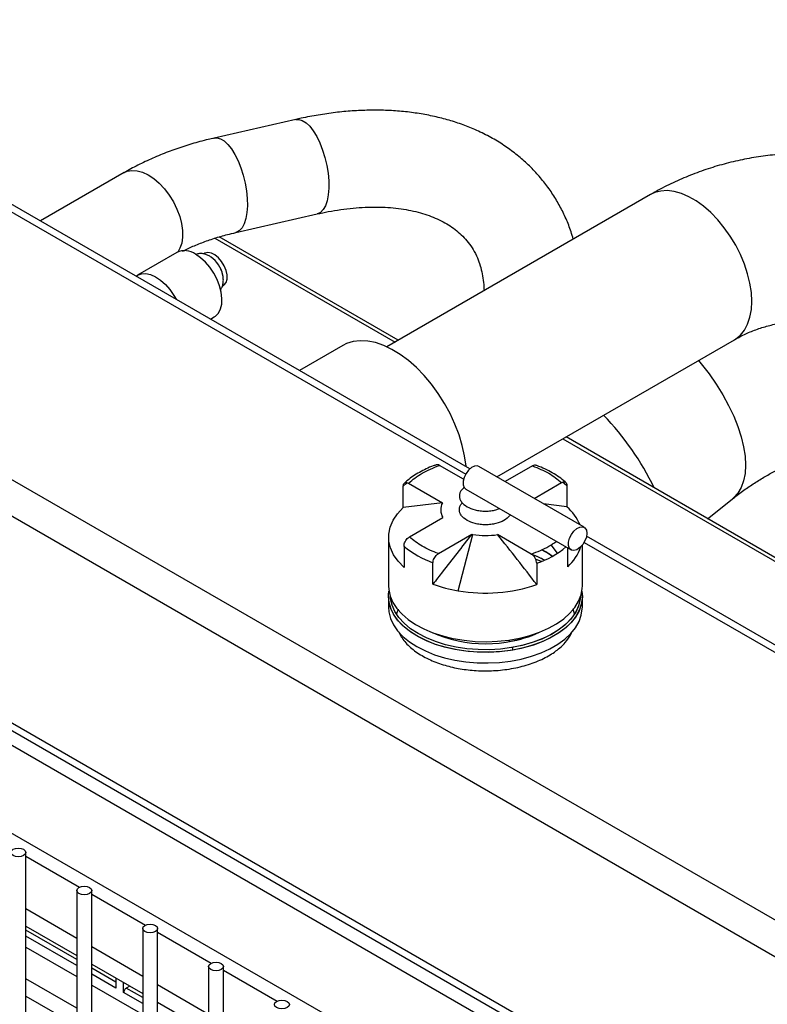
# Model space of a CAD drawing. Units: inches. Extents: x 4 to 234, y 4 to 150.
# Drawn here: x 18 to 25, y 36 to 44 of the extents above; entities that cross this region are included whole.
import ezdxf

# ---------------------------------------------------------------- set-up
doc = ezdxf.new("R2010")
doc.units = ezdxf.units.IN
doc.header["$MEASUREMENT"] = 0

msp = doc.modelspace()

# ---------------------------------------------------------------- linework, layer by layer
at = {"color": 8, "linetype": 'Continuous', "lineweight": 25, "ltscale": 14}
for p, q in [((15.5759, 44.0293), (22.0287, 40.3041)), ((28.6972, 34.2546), (13.6704, 42.9293)), ((19.9682, 42.243), (21.4475, 41.389)), ((28.5673, 32.3293), (13.5405, 41.0041)), ((22.8256, 40.5935), (24.8589, 39.4197)), ((23.002, 39.7423), (30.6026, 35.3545)), ((18.8328, 36.3139), (18.414, 36.5557)), ((18.8328, 36.2639), (18.414, 36.5057)), ((19.1528, 36.1292), (18.9553, 36.2432)), ((19.1528, 36.0792), (18.9553, 36.1932)), ((19.3742, 35.9514), (19.2178, 36.0417)), ((19.3742, 36.0014), (19.2394, 36.0792))]:
    msp.add_line(p, q, dxfattribs=at)
at = {"color": 7, "linetype": 'Continuous', "lineweight": 25, "ltscale": 14}
for p, q in [((22.0628, 40.3466), (15.6677, 44.0384)), ((20.6319, 43.2183), (19.9624, 43.0658)), ((19.9574, 43.0644), (19.9627, 43.0658)), ((19.2225, 42.7815), (18.5338, 42.3839)), ((13.5405, 42.7043), (28.5673, 34.0295)), ((13.5405, 42.7043), (28.5673, 34.0295)), ((23.5476, 42.6014), (21.3801, 41.3501)), ((20.1393, 42.2895), (20.8087, 42.442)), ((21.4744, 41.4045), (20.004, 42.2534)), ((19.6558, 42.1258), (19.331, 41.9383)), ((19.8839, 42.1182), (19.8756, 42.1134)), ((20.0283, 41.8479), (20.037, 41.853)), ((19.9308, 41.5774), (19.962, 41.5954)), ((21.0183, 41.361), (20.662, 41.1553)), ((22.2839, 40.2808), (24.2366, 41.408)), ((13.4373, 40.8824), (28.5768, 32.1425)), ((13.4373, 40.8824), (28.5768, 32.1425)), ((13.5786, 40.92), (28.5673, 32.2672)), ((24.8751, 39.4414), (22.8525, 40.609)), ((22.011, 40.2613), (21.8139, 40.3751)), ((23.0021, 39.8662), (22.136, 40.3662)), ((22.5774, 40.3716), (22.352, 40.2415)), ((21.5597, 40.2283), (21.8369, 40.0682)), ((22.5902, 40.104), (22.8156, 40.2341)), ((21.5151, 40.029), (21.5151, 40.204)), ((22.0288, 40.1805), (22.8949, 39.6805)), ((22.86, 40.2097), (22.86, 40.0347)), ((21.8369, 40.0682), (21.5151, 40.029)), ((22.86, 40.0347), (22.6678, 40.0592)), ((24.016, 39.9373), (24.2168, 40.0966)), ((21.5658, 39.7876), (21.8407, 39.9463)), ((21.3945, 39.7858), (21.3945, 39.3857)), ((21.8039, 39.6501), (22.0788, 39.8088)), ((21.9665, 39.3448), (22.0872, 39.8073)), ((22.5674, 39.6465), (22.2901, 39.8066)), ((30.6564, 35.3856), (23.0217, 39.793)), ((21.5214, 39.7119), (21.5214, 39.5369)), ((22.7269, 39.7217), (22.7795, 39.6549)), ((22.8662, 39.5426), (22.8662, 39.6971)), ((22.9868, 39.3857), (22.9868, 39.72)), ((21.7595, 39.3994), (21.7595, 39.5744)), ((22.7262, 39.6388), (22.7429, 39.6294)), ((22.7262, 39.6388), (22.7429, 39.6294)), ((22.7287, 39.637), (22.7425, 39.6295)), ((22.612, 39.5708), (22.612, 39.3958)), ((26.9446, 32.3597), (14.7813, 39.3814)), ((21.3945, 39.2982), (21.3945, 39.2107)), ((21.3945, 39.2982), (21.3945, 39.2107)), ((22.9868, 39.2107), (22.9868, 39.2982)), ((22.9868, 39.2107), (22.9868, 39.2982)), ((21.473, 39.1935), (21.4597, 39.1545)), ((22.8959, 38.9913), (22.9013, 39.0074)), ((22.3855, 38.9401), (22.3855, 38.9274)), ((22.4105, 38.8782), (22.4148, 38.8572)), ((18.414, 15.1416), (18.414, 37.1947)), ((18.414, 37.1636), (18.8547, 36.9092)), ((18.8328, 36.8822), (18.8328, 14.8291)), ((18.9553, 14.8291), (18.9553, 36.8822)), ((18.9553, 36.8511), (19.396, 36.5967)), ((18.8328, 36.4882), (18.414, 36.7299)), ((18.414, 36.5885), (18.8328, 36.3467)), ((19.3742, 36.5697), (19.3742, 14.5166)), ((19.4966, 14.5166), (19.4966, 36.5697)), ((19.4966, 36.5386), (19.9373, 36.2842)), ((19.3742, 36.1757), (18.9553, 36.4174)), ((18.414, 36.4156), (18.8328, 36.1739)), ((18.9553, 36.276), (19.3742, 36.0342)), ((19.9155, 36.2572), (19.9155, 14.2042)), ((20.038, 14.2042), (20.038, 36.2572)), ((20.038, 36.2261), (20.4786, 35.9717)), ((18.8328, 35.9131), (18.414, 36.1549)), ((18.9553, 36.1032), (19.3742, 35.8614)), ((19.1528, 36.162), (19.1528, 36.0792)), ((19.2178, 36.0417), (19.2178, 36.1245)), ((19.2679, 36.0956), (19.2394, 36.0792)), ((19.9155, 35.8632), (19.4966, 36.105)), ((18.414, 36.0134), (18.8328, 35.7716)), ((19.4966, 35.9635), (19.9155, 35.7217))]:
    msp.add_line(p, q, dxfattribs=at)
at = {"color": 8, "linetype": 'Continuous', "lineweight": 25, "ltscale": 14, "flags": 128}
for points in [[(20.6319, 43.2183), (20.6568, 43.2194), (20.686, 43.2106), (20.7162, 43.1914), (20.7465, 43.1624), (20.776, 43.1243)], [(19.9627, 43.0658), (19.9841, 43.0673), (20.0132, 43.0597), (20.0433, 43.0416), (20.0736, 43.0137), (20.1033, 42.9765), (20.1316, 42.9313), (20.1576, 42.8791), (20.1808, 42.8214), (20.2004, 42.7598), (20.2159, 42.6959), (20.227, 42.6316), (20.2332, 42.5685), (20.2344, 42.5084), (20.2307, 42.4529), (20.222, 42.4035), (20.2087, 42.3616), (20.1911, 42.3284), (20.1696, 42.3046), (20.1449, 42.2911), (20.1395, 42.2896)], [(20.776, 43.1243), (20.8041, 43.0781), (20.8299, 43.0252), (20.8527, 42.967), (20.8718, 42.9051), (20.8869, 42.8411), (20.8974, 42.7768), (20.903, 42.7139), (20.9037, 42.6543), (20.8994, 42.5994), (20.8902, 42.5508), (20.8763, 42.5099), (20.8582, 42.4776), (20.8364, 42.455), (20.8113, 42.4427), (20.8087, 42.442)], [(19.2225, 42.7815), (19.2467, 42.7924), (19.2854, 42.7998), (19.3278, 42.7973), (19.3728, 42.785), (19.4191, 42.7631), (19.4655, 42.7324), (19.5106, 42.6936), (19.5534, 42.6477), (19.5925, 42.5962), (19.627, 42.5402), (19.6558, 42.4815), (19.6783, 42.4215), (19.6938, 42.362), (19.7018, 42.3045), (19.7022, 42.2506), (19.6949, 42.2017), (19.6802, 42.1593), (19.6621, 42.1291)], [(24.3793, 41.7235), (24.3754, 41.7962), (24.364, 41.8722), (24.3451, 41.9503), (24.319, 42.0293), (24.2862, 42.1078), (24.2472, 42.1848), (24.2026, 42.2589), (24.1532, 42.329), (24.0995, 42.394), (24.0427, 42.4528), (23.9834, 42.5046), (23.9227, 42.5485), (23.8615, 42.5838), (23.8008, 42.61), (23.7416, 42.6266), (23.6847, 42.6335), (23.6311, 42.6304), (23.5816, 42.6174), (23.5476, 42.6014)], [(24.2366, 41.408), (24.2472, 41.4146), (24.2862, 41.4465), (24.319, 41.4872), (24.3451, 41.5361), (24.364, 41.5924), (24.3754, 41.6552), (24.3793, 41.7235)], [(23.9405, 41.2371), (23.9635, 41.2095), (24.0275, 41.1274), (24.0868, 41.0425), (24.1408, 40.9557), (24.1888, 40.8681), (24.2303, 40.7806), (24.2649, 40.6941), (24.2922, 40.6096), (24.3119, 40.528), (24.3238, 40.4503), (24.3277, 40.3772), (24.3236, 40.3096), (24.3116, 40.2482), (24.2918, 40.1936), (24.2644, 40.1466), (24.2296, 40.1075), (24.2168, 40.0966)], [(21.5151, 40.204), (21.5402, 40.2258), (21.5486, 40.2325)], [(22.8258, 40.2379), (22.8361, 40.2299), (22.86, 40.2097)]]:
    msp.add_lwpolyline(points, dxfattribs=at)
at = {"color": 7, "linetype": 'Continuous', "lineweight": 25, "ltscale": 14, "flags": 128}
for points in [[(19.962, 41.5954), (19.9725, 41.6024), (19.9964, 41.6273), (20.0135, 41.6607), (20.0232, 41.7013), (20.0252, 41.7476), (20.0193, 41.7981), (20.0059, 41.8508), (19.9853, 41.9038), (19.9583, 41.9553), (19.926, 42.0033), (19.8894, 42.0463), (19.8499, 42.0824), (19.8089, 42.1106)], [(20.037, 41.853), (20.0445, 41.8582), (20.0598, 41.8785), (20.0677, 41.9066), (20.0677, 41.9407), (20.0598, 41.9781), (20.0445, 42.016), (20.0229, 42.0517), (19.9967, 42.0825), (19.9679, 42.106), (19.9384, 42.1207), (19.9107, 42.1253), (19.8866, 42.1196), (19.8839, 42.1182)], [(19.3193, 41.9304), (19.3321, 41.9389), (19.364, 41.9505), (19.4003, 41.952), (19.4396, 41.9435), (19.4805, 41.9252), (19.5215, 41.8978), (19.5612, 41.8623), (19.5981, 41.8199), (19.6309, 41.7722), (19.6489, 41.7401)], [(22.0312, 40.3648), (22.0309, 40.3686), (22.0193, 40.4526), (22.0001, 40.539), (21.9737, 40.6266), (21.9403, 40.7143), (21.9003, 40.8008), (21.8543, 40.8852), (21.8029, 40.9663), (21.7468, 41.043), (21.6867, 41.1144), (21.6233, 41.1794), (21.5576, 41.2373), (21.4903, 41.2874), (21.4223, 41.3288), (21.3546, 41.3612), (21.288, 41.3841), (21.2233, 41.3972), (21.1615, 41.4002), (21.1032, 41.3933), (21.0494, 41.3764), (21.0183, 41.361)], [(22.136, 40.3662), (22.1239, 40.3705), (22.101, 40.3689), (22.0762, 40.3569), (22.052, 40.3359), (22.0311, 40.3081), (22.0158, 40.2765), (22.0077, 40.2446), (22.0077, 40.2158), (22.0158, 40.1932), (22.0288, 40.1805)], [(21.5214, 39.5369), (21.4726, 39.5872), (21.4352, 39.6407), (21.4097, 39.6964), (21.3965, 39.7536), (21.3957, 39.8113), (21.4075, 39.8685), (21.4316, 39.9245), (21.4677, 39.9782), (21.5151, 40.029)], [(23.0243, 39.8171), (23.0202, 39.7863), (23.0083, 39.7541), (22.99, 39.724), (22.9671, 39.6993), (22.9423, 39.6825), (22.9181, 39.6756), (22.8972, 39.6793), (22.8819, 39.6932), (22.8738, 39.7158), (22.8738, 39.7446), (22.8819, 39.7765), (22.8972, 39.8081), (22.9181, 39.8359), (22.9423, 39.857), (22.9671, 39.8689), (22.99, 39.8705), (23.0083, 39.8616), (23.0202, 39.8432), (23.0243, 39.8171)], [(22.6543, 39.6823), (22.7086, 39.6507), (22.7404, 39.6284)], [(22.6751, 39.5961), (22.6148, 39.6264), (22.5749, 39.643)], [(22.6509, 39.5858), (22.6086, 39.6019), (22.6039, 39.6036)], [(22.6509, 39.5858), (22.6086, 39.6019), (22.608, 39.6021)], [(22.7287, 39.637), (22.7402, 39.6308), (22.7425, 39.6295)], [(21.3945, 39.3857), (21.3963, 39.3546), (21.408, 39.3016), (21.4302, 39.2497), (21.4627, 39.1997), (21.505, 39.1521), (21.5566, 39.1078), (21.6168, 39.0672), (21.6848, 39.0309), (21.7595, 38.9993)], [(22.4148, 38.8572), (22.3246, 38.8452), (22.2326, 38.8393), (22.14, 38.8395), (22.0481, 38.846), (21.9582, 38.8587), (21.8713, 38.8772), (21.7888, 38.9015), (21.7117, 38.9311), (21.6412, 38.9657), (21.578, 39.0047), (21.5231, 39.0478), (21.4773, 39.0942), (21.4411, 39.1434), (21.415, 39.1947), (21.3994, 39.2474), (21.3945, 39.3007), (21.3981, 39.342)], [(21.6277, 38.9732), (21.5662, 39.0132), (21.5131, 39.0569), (21.4691, 39.104), (21.4349, 39.1537), (21.411, 39.2053), (21.3976, 39.2582), (21.3949, 39.3116), (21.3981, 39.342)], [(22.9832, 39.342), (22.9838, 39.3383), (22.9865, 39.2849), (22.9784, 39.2316), (22.9597, 39.1793), (22.9306, 39.1285), (22.8914, 39.0801), (22.8428, 39.0346), (22.7854, 38.9927), (22.72, 38.9549), (22.6473, 38.9217), (22.5685, 38.8937), (22.4846, 38.8711), (22.3967, 38.8543), (22.3061, 38.8435), (22.2138, 38.8388), (22.1213, 38.8404), (22.0297, 38.8481), (21.9402, 38.8619), (21.8542, 38.8817), (21.7727, 38.907), (21.6969, 38.9377), (21.6277, 38.9732)], [(21.7595, 38.9993), (21.8402, 38.9731), (21.9255, 38.9524), (22.0145, 38.9375), (22.1058, 38.9287), (22.1983, 38.9261), (22.2906, 38.9298), (22.3817, 38.9395), (22.4701, 38.9554), (22.5547, 38.977), (22.6345, 39.0042), (22.7082, 39.0365), (22.775, 39.0735), (22.8338, 39.1148), (22.8839, 39.1597), (22.9247, 39.2077), (22.9555, 39.2581), (22.976, 39.3102), (22.9859, 39.3634), (22.9868, 39.3857)], [(22.9832, 39.342), (22.9868, 39.2957), (22.9809, 39.2424), (22.9643, 39.1898), (22.9373, 39.1387), (22.9002, 39.0897), (22.8534, 39.0436), (22.7977, 39.0009), (22.7338, 38.9622), (22.6626, 38.9281), (22.585, 38.8989), (22.502, 38.8752), (22.4148, 38.8572)], [(22.971, 39.2946), (22.967, 39.2623), (22.9516, 39.2097), (22.9256, 39.1584), (22.8892, 39.1093), (22.8431, 39.063), (22.7877, 39.0202), (22.724, 38.9815), (22.6528, 38.9474), (22.5751, 38.9184), (22.4921, 38.8949), (22.4048, 38.8772), (22.3144, 38.8657), (22.2224, 38.8603), (22.1299, 38.8613), (22.0382, 38.8686), (21.9487, 38.8821), (21.8626, 38.9017), (21.7811, 38.9269), (21.7054, 38.9576), (21.6364, 38.9932), (21.5753, 39.0333), (21.5227, 39.0772), (21.4796, 39.1245), (21.4464, 39.1743), (21.4237, 39.2261), (21.4118, 39.2791), (21.4103, 39.2946)], [(22.971, 39.2946), (22.9692, 39.276), (22.9563, 39.2221), (22.9322, 39.1695), (22.8973, 39.1189), (22.8521, 39.0711), (22.7972, 39.0268), (22.7335, 38.9867), (22.6619, 38.9513), (22.5834, 38.9211), (22.4992, 38.8966), (22.4105, 38.8782)], [(21.3945, 39.2107), (21.3976, 39.1707), (21.411, 39.1178), (21.4349, 39.0661), (21.4691, 39.0165), (21.5131, 38.9694), (21.5662, 38.9256), (21.6277, 38.8857), (21.6969, 38.8502), (21.7727, 38.8195), (21.8542, 38.7942), (21.9402, 38.7744), (22.0297, 38.7606), (22.1213, 38.7528), (22.2138, 38.7513), (22.3061, 38.756), (22.3967, 38.7668), (22.4846, 38.7836), (22.5685, 38.8062), (22.6473, 38.8342), (22.72, 38.8674), (22.7854, 38.9052), (22.8428, 38.9471), (22.8914, 38.9926), (22.9306, 39.041), (22.9597, 39.0918), (22.9784, 39.1441), (22.9865, 39.1973), (22.9868, 39.2107)], [(21.3945, 39.2107), (21.3976, 39.1707), (21.411, 39.1178), (21.4349, 39.0661), (21.4691, 39.0165), (21.5131, 38.9694), (21.5662, 38.9256), (21.6277, 38.8857)], [(21.6277, 38.8857), (21.6969, 38.8502), (21.7727, 38.8195), (21.8542, 38.7942), (21.9402, 38.7744), (22.0297, 38.7606), (22.1213, 38.7528), (22.2138, 38.7513), (22.3061, 38.756), (22.3967, 38.7668), (22.4846, 38.7836), (22.5685, 38.8062), (22.6473, 38.8342), (22.72, 38.8674), (22.7854, 38.9052), (22.8428, 38.9471), (22.8914, 38.9926), (22.9306, 39.041), (22.9597, 39.0918), (22.9784, 39.1441), (22.9865, 39.1973), (22.9868, 39.2107)], [(18.3961, 37.2197), (18.4094, 37.2082), (18.414, 37.1947), (18.4094, 37.1811), (18.3961, 37.1697), (18.3762, 37.162), (18.3528, 37.1593), (18.3293, 37.162), (18.3095, 37.1697), (18.2962, 37.1811), (18.2915, 37.1947), (18.2962, 37.2082), (18.3095, 37.2197), (18.3293, 37.2273), (18.3528, 37.23), (18.3762, 37.2273), (18.3961, 37.2197)], [(18.9374, 36.9072), (18.9507, 36.8957), (18.9553, 36.8822), (18.9507, 36.8686), (18.9374, 36.8572), (18.9175, 36.8495), (18.8941, 36.8468), (18.8707, 36.8495), (18.8508, 36.8572), (18.8375, 36.8686), (18.8328, 36.8822), (18.8375, 36.8957), (18.8508, 36.9072), (18.8707, 36.9148), (18.8941, 36.9175), (18.9175, 36.9148), (18.9374, 36.9072)], [(19.4787, 36.5947), (19.492, 36.5832), (19.4966, 36.5697), (19.492, 36.5561), (19.4787, 36.5447), (19.4588, 36.537), (19.4354, 36.5343), (19.412, 36.537), (19.3921, 36.5447), (19.3788, 36.5561), (19.3742, 36.5697), (19.3788, 36.5832), (19.3921, 36.5947), (19.412, 36.6023), (19.4354, 36.605), (19.4588, 36.6023), (19.4787, 36.5947)], [(20.02, 36.2822), (20.0333, 36.2707), (20.038, 36.2572), (20.0333, 36.2437), (20.02, 36.2322), (20.0001, 36.2245), (19.9767, 36.2218), (19.9533, 36.2245), (19.9334, 36.2322), (19.9201, 36.2437), (19.9155, 36.2572), (19.9201, 36.2707), (19.9334, 36.2822), (19.9533, 36.2898), (19.9767, 36.2925), (20.0001, 36.2898), (20.02, 36.2822)], [(20.5613, 35.9697), (20.5746, 35.9582), (20.5793, 35.9447), (20.5746, 35.9312), (20.5613, 35.9197), (20.5415, 35.912), (20.518, 35.9093), (20.4946, 35.912), (20.4747, 35.9197), (20.4614, 35.9312), (20.4568, 35.9447), (20.4614, 35.9582), (20.4747, 35.9697), (20.4946, 35.9774), (20.518, 35.98), (20.5415, 35.9774), (20.5613, 35.9697)]]:
    msp.add_lwpolyline(points, dxfattribs=at)
at = {"color": 7, "linetype": 'Continuous', "lineweight": 25, "ltscale": 196}
for centre, radius, start, end in [((19.7199, 41.9928), 0.1476, 52.93982, 115.74973), ((19.7981, 41.8914), 0.2392, 12.35907, 54.86359), ((21.4986, 39.1806), 2.3117, 25.89159, 44.02143), ((21.9518, 40.0107), 0.1285, 153.39581, 210.09589), ((22.6055, 39.737), 0.3916, 22.3707, 49.46972), ((22.1845, 40.3817), 0.5826, 259.54957, 260.38742), ((22.1907, 40.4256), 0.6269, 260.49915, 279.12685), ((22.0072, 40.2786), 0.7464, 229.38694, 250.61843), ((22.3682, 40.289), 0.7585, 288.74565, 309.66047), ((22.377, 39.1438), 0.6057, 53.12738, 62.78387), ((22.627, 39.8192), 0.3657, 310.86234, 342.06898), ((22.3018, 38.9301), 0.7635, 60.73183, 69.14164), ((22.1535, 40.4727), 1.1433, 249.84294, 260.58668), ((22.1894, 40.6337), 1.308, 260.19144, 288.84896), ((22.1907, 39.9982), 1.0886, 245.95871, 294.04127), ((22.2412, 39.8372), 0.9212, 279.01499, 295.25405)]:
    msp.add_arc(centre, radius, start, end, dxfattribs=at)
at = {"color": 7, "linetype": 'Continuous', "lineweight": 25, "ltscale": 14}
for points, knots in [([(22.9123, 42.2346), (22.9064, 42.2552), (22.89, 42.3124), (22.8538, 42.4026), (22.8045, 42.5049), (22.7463, 42.6029), (22.6798, 42.6964), (22.6048, 42.7848), (22.5214, 42.8679), (22.4296, 42.9451), (22.3293, 43.0159), (22.2206, 43.0801), (22.108, 43.1347), (21.993, 43.1804), (21.8768, 43.2175), (21.7559, 43.2476), (21.6307, 43.2704), (21.5017, 43.2861), (21.3694, 43.2944), (21.2344, 43.2955), (21.097, 43.2893), (20.9579, 43.2763), (20.8175, 43.2558), (20.7086, 43.2361), (20.6465, 43.2211), (20.6318, 43.2176)], [0, 0, 0, 0, 0.024779, 0.068816, 0.112939, 0.157257, 0.201895, 0.24698, 0.292616, 0.338941, 0.386081, 0.434147, 0.483222, 0.527804, 0.572784, 0.618112, 0.663726, 0.709558, 0.755538, 0.801602, 0.847696, 0.893771, 0.939777, 0.985685, 1, 1, 1, 1]), ([(19.9628, 43.0651), (19.9458, 43.0614), (19.883, 43.0479), (19.7774, 43.0182), (19.6462, 42.9761), (19.5185, 42.9276), (19.395, 42.8729), (19.2962, 42.8239), (19.2408, 42.7912), (19.2232, 42.7808)], [0, 0, 0, 0, 0.063032, 0.232885, 0.403633, 0.575113, 0.747179, 0.919691, 1, 1, 1, 1]), ([(25.3171, 42.8924), (25.2866, 42.8981), (25.2048, 42.9137), (25.0709, 42.9292), (24.916, 42.9396), (24.761, 42.9406), (24.6066, 42.9326), (24.4531, 42.9154), (24.3009, 42.889), (24.1504, 42.8534), (24.0021, 42.8084), (23.8562, 42.7544), (23.7138, 42.6904), (23.6108, 42.6389), (23.557, 42.6062), (23.548, 42.6007)], [0, 0, 0, 0, 0.049933, 0.133924, 0.217992, 0.302149, 0.386415, 0.470819, 0.555397, 0.640192, 0.725254, 0.810636, 0.896396, 0.98258, 1, 1, 1, 1]), ([(20.8086, 42.4417), (20.8387, 42.4483), (20.904, 42.4628), (21.0024, 42.4787), (21.1037, 42.4908), (21.2022, 42.4976), (21.2975, 42.4993), (21.3891, 42.496), (21.4766, 42.4877), (21.5597, 42.4746), (21.6381, 42.457), (21.7116, 42.4349), (21.7802, 42.4085), (21.8439, 42.3779), (21.9026, 42.343), (21.9567, 42.3034), (22.0062, 42.2585), (22.0513, 42.2074), (22.0914, 42.1488), (22.1238, 42.0853), (22.1484, 42.0187), (22.1651, 41.9512), (22.1758, 41.8828), (22.1778, 41.8342), (22.1788, 41.8112)], [0, 0, 0, 0, 0.035246, 0.076561, 0.117999, 0.159537, 0.20117, 0.242915, 0.284803, 0.326894, 0.369287, 0.412126, 0.455611, 0.500013, 0.545701, 0.593153, 0.642961, 0.695749, 0.751864, 0.810721, 0.861693, 0.910459, 0.957501, 1, 1, 1, 1]), ([(19.7014, 42.1348), (19.722, 42.1451), (19.7726, 42.1705), (19.86, 42.2063), (19.9623, 42.2422), (20.0556, 42.2699), (20.1164, 42.2836), (20.1398, 42.2889)], [0, 0, 0, 0, 0.158939, 0.39133, 0.623312, 0.855017, 1, 1, 1, 1]), ([(19.9758, 42.0512), (19.9734, 42.054), (19.9648, 42.0638), (19.9483, 42.0788), (19.9254, 42.0951), (19.8996, 42.1078), (19.8712, 42.1158), (19.8414, 42.1166), (19.8203, 42.1142), (19.8111, 42.1093), (19.8108, 42.1092)], [0, 0, 0, 0, 0.056209, 0.198817, 0.345213, 0.502066, 0.663814, 0.828046, 0.995227, 1, 1, 1, 1]), ([(20.0123, 41.8161), (20.0173, 41.824), (20.0284, 41.8412), (20.0361, 41.872), (20.0378, 41.904), (20.0344, 41.9327), (20.028, 41.958), (20.0221, 41.9761), (20.0169, 41.9863), (20.0155, 41.9889)], [0, 0, 0, 0, 0.159823, 0.349733, 0.535124, 0.700427, 0.822341, 0.954707, 1, 1, 1, 1]), ([(24.2369, 41.4073), (24.2599, 41.4204), (24.3131, 41.4504), (24.401, 41.4877), (24.5002, 41.5206), (24.6041, 41.5443), (24.7082, 41.5583), (24.8109, 41.5632), (24.9112, 41.5596), (24.9959, 41.5513), (25.0475, 41.5412), (25.065, 41.5378)], [0, 0, 0, 0, 0.095296, 0.219762, 0.346519, 0.47468, 0.603271, 0.718361, 0.831603, 0.943112, 1, 1, 1, 1]), ([(24.2168, 40.0959), (24.2312, 40.1074), (24.2749, 40.1426), (24.3478, 40.1946), (24.4349, 40.2522), (24.521, 40.303), (24.6056, 40.3476), (24.6885, 40.3857), (24.7692, 40.4177), (24.8476, 40.4435), (24.9234, 40.4635), (24.9966, 40.4776), (25.0672, 40.4863), (25.1354, 40.4894), (25.2019, 40.4872), (25.2673, 40.4791), (25.3329, 40.4646), (25.4, 40.4412), (25.4467, 40.4211), (25.4716, 40.4056), (25.4733, 40.4045)], [0, 0, 0, 0, 0.025573, 0.077811, 0.13017, 0.182687, 0.235423, 0.288476, 0.34198, 0.396113, 0.451114, 0.5073, 0.565094, 0.625068, 0.688006, 0.754987, 0.827444, 0.906924, 0.993441, 1, 1, 1, 1]), ([(21.8139, 40.3751), (21.8079, 40.378), (21.7976, 40.3829), (21.7896, 40.3803), (21.7862, 40.3793)], [0, 0, 0, 0, 0.5851993, 1, 1, 1, 1]), ([(21.7861, 40.3797), (21.778, 40.377), (21.7492, 40.3672), (21.7027, 40.3468), (21.6469, 40.3186), (21.5954, 40.2865), (21.5541, 40.2565), (21.5325, 40.2359), (21.5245, 40.2283)], [0, 0, 0, 0, 0.0760157, 0.2732932, 0.4732919, 0.6754196, 0.8793064, 1, 1, 1, 1]), ([(21.5597, 40.2283), (21.5761, 40.243), (21.609, 40.2724), (21.6699, 40.3115), (21.7376, 40.3466), (21.7885, 40.3656), (21.8139, 40.3751)], [0, 0, 0, 0, 0.250034, 0.5, 0.749989, 1, 1, 1, 1]), ([(22.6054, 40.3756), (22.602, 40.3767), (22.5938, 40.3794), (22.5834, 40.3744), (22.5774, 40.3716)], [0, 0, 0, 0, 0.421938, 1, 1, 1, 1]), ([(22.8507, 40.2345), (22.8492, 40.236), (22.8333, 40.2519), (22.7967, 40.2789), (22.7413, 40.315), (22.6797, 40.3464), (22.6342, 40.3667), (22.6082, 40.3753), (22.6056, 40.3762)], [0, 0, 0, 0, 0.025471, 0.264245, 0.502276, 0.738741, 0.973055, 1, 1, 1, 1]), ([(21.5151, 40.204), (21.5158, 40.21), (21.5171, 40.2223), (21.5272, 40.233), (21.542, 40.2362), (21.5537, 40.231), (21.5597, 40.2283)], [0, 0, 0, 0, 0.240756, 0.490506, 0.741989, 1, 1, 1, 1]), ([(22.8156, 40.2341), (22.8215, 40.2367), (22.8332, 40.2419), (22.8479, 40.2388), (22.858, 40.228), (22.8593, 40.2157), (22.86, 40.2097)], [0, 0, 0, 0, 0.256289, 0.508054, 0.758425, 1, 1, 1, 1]), ([(22.0175, 40.1925), (22.0089, 40.1861), (21.9913, 40.173), (21.9797, 40.1486), (21.9747, 40.1234), (21.9795, 40.098), (21.9958, 40.0667), (22.0221, 40.048), (22.0391, 40.0358)], [0, 0, 0, 0, 0.141034, 0.28662, 0.435295, 0.58397, 0.729555, 1, 1, 1, 1]), ([(22.0391, 39.9233), (22.0221, 39.9355), (21.9958, 39.9542), (21.9795, 39.9855), (21.9746, 40.0109), (21.9801, 40.0359), (21.9879, 40.0557), (21.9994, 40.0648), (22.0023, 40.0671)], [0, 0, 0, 0, 0.297483, 0.457624, 0.621163, 0.784702, 0.944842, 1, 1, 1, 1]), ([(22.0391, 40.0358), (22.0602, 40.026), (22.0926, 40.0109), (22.1468, 40.0014), (22.1907, 39.9986), (22.2344, 40.0016), (22.2746, 40.0077), (22.2955, 40.017), (22.3049, 40.0212)], [0, 0, 0, 0, 0.276737, 0.42571, 0.577843, 0.729977, 0.87895, 1, 1, 1, 1]), ([(22.3923, 39.9707), (22.3908, 39.9677), (22.3817, 39.9498), (22.3452, 39.9213), (22.2883, 39.8986), (22.2346, 39.8888), (22.1907, 39.8862), (22.1468, 39.8889), (22.0926, 39.8984), (22.0602, 39.9135), (22.0391, 39.9233)], [0, 0, 0, 0, 0.037867, 0.223746, 0.409626, 0.509688, 0.611873, 0.714059, 0.814121, 1, 1, 1, 1]), ([(21.5214, 39.7119), (21.5218, 39.7177), (21.5228, 39.7293), (21.5302, 39.7483), (21.5411, 39.7659), (21.5536, 39.7795), (21.5621, 39.7852), (21.5658, 39.7876)], [0, 0, 0, 0, 0.208329, 0.41659, 0.626833, 0.841648, 1, 1, 1, 1]), ([(22.0788, 39.8088), (21.998, 39.7064), (21.891, 39.5707), (21.7854, 39.4331), (21.7595, 39.3994)], [0, 0, 0, 0, 0.754757, 1, 1, 1, 1]), ([(22.612, 39.3958), (22.5588, 39.4649), (22.4526, 39.6032), (22.3443, 39.7388), (22.2901, 39.8066)], [0, 0, 0, 0, 0.499922, 1, 1, 1, 1]), ([(22.5674, 39.6465), (22.5929, 39.656), (22.6439, 39.6749), (22.7109, 39.7104), (22.754, 39.7361), (22.7715, 39.751), (22.7721, 39.7515)], [0, 0, 0, 0, 0.329853, 0.659677, 0.989471, 1, 1, 1, 1]), ([(21.7595, 39.5744), (21.76, 39.5802), (21.761, 39.5918), (21.7683, 39.6108), (21.7792, 39.6284), (21.7918, 39.642), (21.8003, 39.6477), (21.8039, 39.6501)], [0, 0, 0, 0, 0.208329, 0.41659, 0.626833, 0.841648, 1, 1, 1, 1]), ([(22.612, 39.5708), (22.6113, 39.5777), (22.61, 39.5915), (22.5998, 39.6139), (22.585, 39.6341), (22.5733, 39.6424), (22.5674, 39.6465)], [0, 0, 0, 0, 0.243396, 0.49079, 0.742943, 1, 1, 1, 1]), ([(22.9204, 39.1582), (22.9184, 39.1695), (22.9163, 39.1823), (22.9108, 39.1946), (22.9102, 39.196)], [0, 0, 0, 0, 0.889652, 1, 1, 1, 1]), ([(21.4785, 39.0082), (21.4813, 39.0014), (21.4956, 38.9663), (21.5417, 38.9059), (21.6129, 38.8456), (21.6817, 38.8036), (21.7551, 38.767), (21.8546, 38.7306), (21.9826, 38.7013), (22.1177, 38.686), (22.2355, 38.6856), (22.3316, 38.6936), (22.4287, 38.7075), (22.5455, 38.7357), (22.6498, 38.7772), (22.7226, 38.8169), (22.7859, 38.8593), (22.8503, 38.9165), (22.881, 38.9668), (22.8959, 38.9913)], [0, 0, 0, 0, 0.018891, 0.097867, 0.176843, 0.215556, 0.254277, 0.328526, 0.398578, 0.46863, 0.542878, 0.581591, 0.620313, 0.699289, 0.778265, 0.816978, 0.8557, 0.929948, 1, 1, 1, 1])]:
    msp.add_open_spline(points, degree=3, knots=knots, dxfattribs=at)
for points in [[(22.5774, 40.3716), (22.624, 40.3527), (22.7172, 40.3148), (22.7828, 40.261), (22.8156, 40.2341)], [(21.8039, 39.6501), (21.7573, 39.669), (21.6641, 39.7068), (21.5985, 39.7607), (21.5658, 39.7876)], [(19.2394, 36.0792), (19.2366, 36.0771), (19.2309, 36.0731), (19.2238, 36.0632), (19.2188, 36.052), (19.2181, 36.0451), (19.2178, 36.0417)]]:
    msp.add_open_spline(points, degree=3, dxfattribs=at)

doc.saveas('drawing.dxf')
